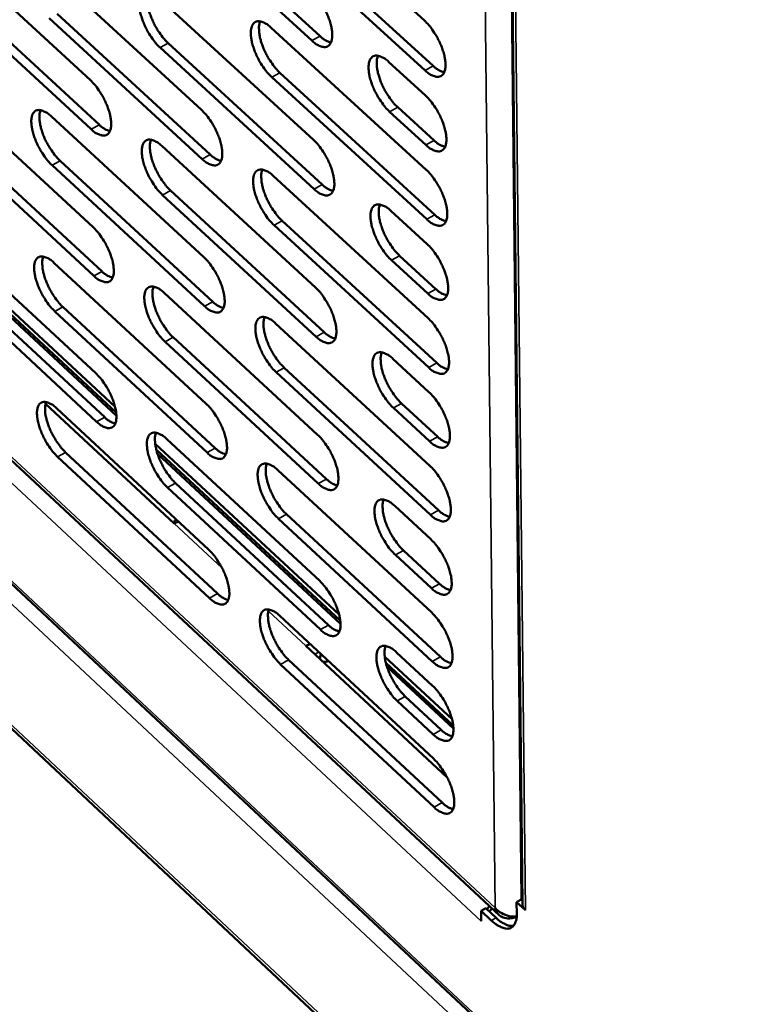
# Model space of a CAD drawing. Units: millimetres. Extents: x 65 to 5848, y 100 to 4100.
# Drawn here: x 5232 to 5274, y 2986 to 3043 of the extents above; entities that cross this region are included whole.
import ezdxf

# ---------------------------------------------------------------- set-up
doc = ezdxf.new("R2010")
doc.units = ezdxf.units.MM
doc.header["$LTSCALE"] = 20
doc.layers.add('Visible (ISO)', color=7, linetype='Continuous', lineweight=50)
doc.layers.add('Visible Narrow (ISO)', color=7, linetype='Continuous', lineweight=35)

msp = doc.modelspace()

# ---------------------------------------------------------------- linework, layer by layer
at = {"layer": 'Visible (ISO)'}
for p, q in [((4960.754, 3263.112), (5396.897, 2855.618)), ((4961.438, 3255.058), (5441.2, 2805.129)), ((5098.312, 3141.308), (5259.925, 2990.793)), ((5260.378, 3074.972), (5261.273, 2991.436)), ((5246.61, 3050.686), (5255.608, 3042.483)), ((5249.106, 3041.322), (5240.176, 3049.488)), ((5240.646, 3049.743), (5249.577, 3041.579)), ((5255.643, 3039.604), (5246.653, 3047.81)), ((5247.124, 3048.067), (5256.115, 3039.863)), ((5227.499, 3047.128), (5236.293, 3039.034)), ((5233.861, 3045.457), (5242.715, 3037.323)), ((5236.345, 3036.2), (5227.558, 3044.297)), ((5228.025, 3044.551), (5236.813, 3036.455)), ((5240.274, 3043.772), (5249.188, 3035.599)), ((5242.761, 3034.48), (5233.915, 3042.616)), ((5234.382, 3042.871), (5243.229, 3034.736)), ((5246.74, 3042.073), (5255.714, 3033.861)), ((5249.229, 3032.745), (5240.323, 3040.921)), ((5240.792, 3041.177), (5249.698, 3033.003)), ((5253.558, 3040.087), (5255.661, 3038.166)), ((5255.749, 3030.997), (5246.783, 3039.213)), ((5247.253, 3039.47), (5256.22, 3031.256)), ((5227.677, 3038.651), (5236.449, 3030.547)), ((5254.067, 3037.474), (5256.168, 3035.554)), ((5234.023, 3036.95), (5242.854, 3028.807)), ((5255.697, 3035.295), (5253.596, 3037.216)), ((5236.501, 3027.728), (5227.736, 3035.836)), ((5228.202, 3036.089), (5236.967, 3027.984)), ((5240.42, 3035.236), (5249.311, 3027.053)), ((5242.9, 3025.979), (5234.077, 3034.125)), ((5234.543, 3034.38), (5243.367, 3026.235)), ((5246.869, 3033.507), (5255.82, 3025.285)), ((5249.351, 3024.215), (5240.468, 3032.4)), ((5240.936, 3032.656), (5249.819, 3024.473)), ((5253.67, 3031.49), (5255.767, 3029.567)), ((5255.855, 3022.436), (5246.912, 3030.662)), ((5247.381, 3030.919), (5256.324, 3022.695)), ((5237.716, 3020.183), (5227.203, 3029.936)), ((5227.855, 3030.219), (5236.604, 3022.106)), ((5237.784, 3019.835), (5227.271, 3029.59)), ((5227.34, 3029.356), (5237.8, 3019.65)), ((5254.177, 3028.893), (5256.272, 3026.97)), ((5234.184, 3028.489), (5242.992, 3020.336)), ((5255.802, 3026.711), (5253.707, 3028.635)), ((5228.377, 3027.672), (5237.12, 3019.557)), ((5236.656, 3019.302), (5227.913, 3027.418)), ((5240.565, 3026.745), (5249.432, 3018.553)), ((5234.703, 3025.934), (5243.504, 3017.78)), ((5243.038, 3017.523), (5234.238, 3025.678)), ((5246.997, 3024.986), (5255.925, 3016.754)), ((5249.473, 3015.729), (5240.613, 3023.924)), ((5241.079, 3024.181), (5249.94, 3015.987)), ((5253.781, 3022.939), (5255.872, 3021.014)), ((5255.96, 3013.921), (5247.04, 3022.156)), ((5247.508, 3022.414), (5256.428, 3014.181)), ((5233.702, 3020.336), (5241.135, 3013.429)), ((5254.286, 3020.358), (5256.376, 3018.432)), ((5234.345, 3020.072), (5243.13, 3011.91)), ((5255.907, 3018.173), (5253.817, 3020.099)), ((5250.674, 3008.162), (5240.04, 3018.027)), ((5240.709, 3018.299), (5249.554, 3010.097)), ((5234.862, 3017.532), (5243.641, 3009.369)), ((5250.742, 3007.813), (5240.108, 3017.68)), ((5240.177, 3017.445), (5250.757, 3007.628)), ((5243.176, 3009.111), (5234.398, 3017.276)), ((5247.125, 3016.511), (5256.029, 3008.27)), ((5241.222, 3015.75), (5250.06, 3007.547)), ((5249.594, 3007.289), (5240.757, 3015.493)), ((5253.891, 3014.434), (5255.977, 3012.506)), ((5241.384, 3013.533), (5241.135, 3013.429)), ((5256.064, 3005.451), (5247.168, 3013.696)), ((5247.634, 3013.954), (5256.531, 3005.711)), ((5254.395, 3011.868), (5256.479, 3009.94)), ((5256.012, 3009.681), (5253.928, 3011.609)), ((5247.252, 3008.081), (5256.133, 2999.83)), ((5248.753, 3006.345), (5248.757, 3006.347)), ((5248.756, 3006.342), (5248.753, 3006.345)), ((5248.76, 3006.345), (5248.756, 3006.342)), ((5249.006, 3006.452), (5248.757, 3006.347)), ((5248.76, 3006.345), (5256.914, 2998.768)), ((5247.759, 3005.538), (5256.633, 2997.287)), ((5249.56, 3005.601), (5249.613, 3005.888)), ((5257.206, 3002.103), (5253.313, 3005.714)), ((5254.001, 3005.974), (5256.081, 3004.044)), ((5256.168, 2997.026), (5247.295, 3005.28)), ((5257.273, 3001.753), (5253.38, 3005.366)), ((5253.449, 3005.13), (5257.288, 3001.568)), ((5254.503, 3003.423), (5256.582, 3001.493)), ((5256.116, 3001.233), (5254.037, 3003.164)), ((5259.38, 2991.301), (5259.209, 2991.141)), ((5260.938, 2991.545), (5261.21, 2991.698)), ((5261.448, 2991.071), (5260.938, 2991.545)), ((5260.938, 2991.545), (5260.946, 2990.849)), ((5261.21, 2991.698), (5261.271, 2991.641)), ((5259.157, 2991.19), (5258.886, 2991.037)), ((5259.477, 2990.486), (5258.886, 2991.037)), ((5258.886, 2991.037), (5258.892, 2990.44)), ((5259.157, 2991.19), (5259.749, 2990.638)), ((5259.533, 2991.158), (5259.351, 2991.009)), ((5260.842, 2990.697), (5260.843, 2990.66)), ((5260.843, 2990.66), (5260.912, 2990.699)), ((5261.445, 2991.077), (5261.448, 2991.075)), ((5261.448, 2991.075), (5261.448, 2991.071)), ((5258.892, 2990.504), (5258.889, 2990.446)), ((5258.89, 2990.443), (5258.889, 2990.446)), ((5258.892, 2990.444), (5258.89, 2990.443)), ((5258.892, 2990.44), (5258.89, 2990.443))]:
    msp.add_line(p, q, dxfattribs=at)
at = {"layer": 'Visible (ISO)', "flags": 128}
for points in [[(5240.323, 3040.921, -0.018067), (5240.076, 3041.175, -0.033154), (5239.956, 3041.327, -0.00492), (5239.693, 3041.717, -0.017347), (5239.623, 3041.832, -0.01639), (5239.482, 3042.101, -0.01593), (5239.356, 3042.387, -0.01937), (5239.264, 3042.641, -0.016968), (5239.181, 3042.938, -0.026813), (5239.14, 3043.158, -0.021818), (5239.115, 3043.431, -0.043453), (5239.123, 3043.618, -0.039527), (5239.166, 3043.819, -0.074607), (5239.231, 3043.958, -0.081467), (5239.327, 3044.062, -0.093922), (5239.445, 3044.122, -0.089187), (5239.583, 3044.137, -0.056949), (5239.684, 3044.119, -0.024325), (5239.909, 3044.038, -0.058863), (5240.086, 3043.938, -0.047401), (5240.274, 3043.772)], [(5249.065, 3044.191, -0.01818), (5249.314, 3043.936, -0.033328), (5249.435, 3043.783, -0.00498), (5249.701, 3043.39, -0.017458), (5249.772, 3043.275, -0.01652), (5249.914, 3043.003, -0.016049), (5250.041, 3042.715, -0.019533), (5250.133, 3042.459, -0.017115), (5250.217, 3042.16, -0.027043), (5250.258, 3041.938, -0.022054), (5250.281, 3041.663, -0.04377), (5250.273, 3041.475, -0.039962), (5250.229, 3041.273, -0.074768), (5250.162, 3041.133, -0.081524), (5250.065, 3041.029, -0.093244), (5249.945, 3040.968, -0.088559), (5249.805, 3040.953, -0.056432), (5249.702, 3040.972, -0.024165), (5249.474, 3041.054, -0.058705), (5249.296, 3041.154, -0.047158), (5249.106, 3041.322)], [(5239.656, 3044.129, 0.02951), (5239.599, 3043.927, 0.054804), (5239.587, 3043.815, 0.012167), (5239.595, 3043.532, 0.027664), (5239.609, 3043.408, 0.01678), (5239.66, 3043.154, 0.019543), (5239.719, 3042.939, 0.014582), (5239.81, 3042.68, 0.015731), (5239.909, 3042.445, 0.014333), (5240.03, 3042.2, 0.014309), (5240.165, 3041.962, 0.015837), (5240.223, 3041.873, 0.004023), (5240.467, 3041.529, 0.030394), (5240.573, 3041.399, 0.016358), (5240.792, 3041.177)], [(5246.783, 3039.213, -0.018112), (5246.534, 3039.468, -0.033213), (5246.414, 3039.62, -0.004942), (5246.149, 3040.012, -0.017391), (5246.079, 3040.127, -0.016459), (5245.938, 3040.397, -0.015988), (5245.811, 3040.685, -0.019464), (5245.719, 3040.94, -0.017049), (5245.635, 3041.238, -0.026952), (5245.594, 3041.459, -0.021954), (5245.57, 3041.733, -0.04365), (5245.579, 3041.921, -0.039784), (5245.622, 3042.122, -0.074716), (5245.688, 3042.262, -0.081484), (5245.785, 3042.366, -0.09352), (5245.904, 3042.426, -0.088783), (5246.043, 3042.441, -0.056642), (5246.145, 3042.422, -0.024221), (5246.372, 3042.34, -0.058772), (5246.55, 3042.241, -0.047258), (5246.74, 3042.073)], [(5246.113, 3042.434, 0.029645), (5246.056, 3042.231, 0.054998), (5246.043, 3042.118, 0.01226), (5246.051, 3041.834, 0.027793), (5246.065, 3041.709, 0.016862), (5246.115, 3041.454, 0.019635), (5246.175, 3041.239, 0.014642), (5246.266, 3040.979, 0.0158), (5246.365, 3040.743, 0.01438), (5246.487, 3040.497, 0.014363), (5246.622, 3040.259, 0.015873), (5246.681, 3040.168, 0.004038), (5246.926, 3039.823, 0.030441), (5247.033, 3039.693, 0.016394), (5247.253, 3039.47)], [(5255.608, 3042.483, -0.018226), (5255.859, 3042.227, -0.033388), (5255.981, 3042.074, -0.005002), (5256.248, 3041.679, -0.017503), (5256.319, 3041.563, -0.016591), (5256.462, 3041.291, -0.016108), (5256.59, 3041.001, -0.019629), (5256.682, 3040.744, -0.017198), (5256.766, 3040.443, -0.027184), (5256.807, 3040.221, -0.022194), (5256.83, 3039.945, -0.043968), (5256.821, 3039.756, -0.040221), (5256.776, 3039.554, -0.074873), (5256.709, 3039.413, -0.081536), (5256.61, 3039.308, -0.092837), (5256.489, 3039.248, -0.088153), (5256.348, 3039.233, -0.056127), (5256.244, 3039.253, -0.02406), (5256.014, 3039.335, -0.058614), (5255.835, 3039.435, -0.047015), (5255.643, 3039.604)], [(5249.577, 3041.579, 0.038699), (5249.732, 3041.444, 0.038699), (5249.906, 3041.334, 0.030413), (5250.053, 3041.267, 0.030413), (5250.208, 3041.218)], [(5253.596, 3037.216, -0.018158), (5253.346, 3037.472, -0.033272), (5253.224, 3037.625, -0.004964), (5252.958, 3038.019, -0.017436), (5252.887, 3038.135, -0.016532), (5252.745, 3038.406, -0.016049), (5252.618, 3038.694, -0.019564), (5252.526, 3038.951, -0.017133), (5252.442, 3039.25, -0.0271), (5252.401, 3039.472, -0.0221), (5252.378, 3039.747, -0.043862), (5252.386, 3039.935, -0.040059), (5252.43, 3040.137, -0.074838), (5252.497, 3040.278, -0.081513), (5252.595, 3040.382, -0.093101), (5252.716, 3040.442, -0.088359), (5252.857, 3040.457, -0.056314), (5252.959, 3040.438, -0.024106), (5253.188, 3040.355, -0.058669), (5253.367, 3040.255, -0.047101), (5253.558, 3040.087)], [(5252.923, 3040.45, 0.029782), (5252.865, 3040.247, 0.055194), (5252.852, 3040.133, 0.012355), (5252.859, 3039.849, 0.027924), (5252.873, 3039.723, 0.016947), (5252.923, 3039.467, 0.01973), (5252.983, 3039.251, 0.014703), (5253.075, 3038.99, 0.01587), (5253.174, 3038.753, 0.014427), (5253.296, 3038.506, 0.014418), (5253.432, 3038.267, 0.015908), (5253.492, 3038.176, 0.004053), (5253.738, 3037.829, 0.030486), (5253.845, 3037.698, 0.016428), (5254.067, 3037.474)], [(5256.115, 3039.863, 0.03901), (5256.272, 3039.726, 0.03901), (5256.449, 3039.614, 0.03064), (5256.598, 3039.547, 0.03064), (5256.755, 3039.499)], [(5236.293, 3039.034, -0.018003), (5236.539, 3038.78, -0.033058), (5236.658, 3038.629, -0.004892), (5236.921, 3038.239, -0.017285), (5236.99, 3038.126, -0.016339), (5237.13, 3037.857, -0.015873), (5237.257, 3037.572, -0.019328), (5237.348, 3037.319, -0.016916), (5237.431, 3037.023, -0.026802), (5237.472, 3036.805, -0.021784), (5237.496, 3036.532, -0.043556), (5237.489, 3036.347, -0.039684), (5237.447, 3036.147, -0.074995), (5237.382, 3036.009, -0.082093), (5237.287, 3035.906, -0.094248), (5237.17, 3035.847, -0.089353), (5237.032, 3035.833, -0.056649), (5236.932, 3035.852, -0.024169), (5236.708, 3035.934, -0.058556), (5236.532, 3036.034, -0.047146), (5236.345, 3036.2)], [(5255.661, 3038.166, -0.018182), (5255.912, 3037.91, -0.033311), (5256.034, 3037.757, -0.00498), (5256.301, 3037.362, -0.017461), (5256.372, 3037.246, -0.01657), (5256.514, 3036.974, -0.016079), (5256.642, 3036.685, -0.019622), (5256.734, 3036.428, -0.017178), (5256.817, 3036.128, -0.027204), (5256.858, 3035.906, -0.022197), (5256.882, 3035.631, -0.044061), (5256.872, 3035.442, -0.040343), (5256.828, 3035.241, -0.075096), (5256.761, 3035.101, -0.081834), (5256.662, 3034.997, -0.092932), (5256.541, 3034.937, -0.088146), (5256.4, 3034.923, -0.055932), (5256.297, 3034.942, -0.023958), (5256.067, 3035.025, -0.058449), (5255.888, 3035.126, -0.046867), (5255.697, 3035.295)], [(5234.077, 3034.125, -0.017936), (5233.832, 3034.378, -0.032945), (5233.713, 3034.528, -0.004855), (5233.452, 3034.917, -0.017219), (5233.383, 3035.03, -0.016279), (5233.243, 3035.298, -0.015814), (5233.118, 3035.582, -0.019261), (5233.027, 3035.834, -0.016851), (5232.944, 3036.129, -0.026713), (5232.902, 3036.347, -0.021686), (5232.878, 3036.618, -0.043437), (5232.885, 3036.803, -0.039506), (5232.927, 3037.002, -0.07494), (5232.991, 3037.14, -0.08205), (5233.085, 3037.242, -0.094523), (5233.202, 3037.302, -0.089577), (5233.339, 3037.316, -0.056859), (5233.438, 3037.297, -0.024224), (5233.662, 3037.215, -0.058622), (5233.837, 3037.116, -0.047245), (5234.023, 3036.95)], [(5233.412, 3037.307, 0.029217), (5233.358, 3037.107, 0.054369), (5233.347, 3036.995, 0.01196), (5233.356, 3036.714, 0.027392), (5233.37, 3036.592, 0.01661), (5233.421, 3036.34, 0.019352), (5233.48, 3036.127, 0.014446), (5233.571, 3035.87, 0.015583), (5233.669, 3035.637, 0.014203), (5233.789, 3035.395, 0.014178), (5233.923, 3035.159, 0.015696), (5233.98, 3035.071, 0.003956), (5234.222, 3034.729, 0.030154), (5234.327, 3034.6, 0.016211), (5234.543, 3034.38)], [(5242.715, 3037.323, -0.018048), (5242.962, 3037.069, -0.033117), (5243.082, 3036.917, -0.004914), (5243.346, 3036.526, -0.017329), (5243.416, 3036.412, -0.016408), (5243.556, 3036.142, -0.015932), (5243.683, 3035.856, -0.019422), (5243.775, 3035.602, -0.016996), (5243.858, 3035.304, -0.026941), (5243.899, 3035.085, -0.021921), (5243.923, 3034.812, -0.043754), (5243.915, 3034.625, -0.039942), (5243.872, 3034.426, -0.075106), (5243.806, 3034.287, -0.082109), (5243.71, 3034.184, -0.093844), (5243.592, 3034.125, -0.088948), (5243.453, 3034.111, -0.056344), (5243.352, 3034.13, -0.024065), (5243.126, 3034.213, -0.058466), (5242.949, 3034.312, -0.047005), (5242.761, 3034.48)], [(5236.813, 3036.455, 0.038046), (5236.964, 3036.322, 0.038046), (5237.133, 3036.213, 0.029901), (5237.277, 3036.146, 0.029901), (5237.428, 3036.097)], [(5240.468, 3032.4, -0.017981), (5240.222, 3032.654, -0.033003), (5240.103, 3032.806, -0.004877), (5239.84, 3033.196, -0.017263), (5239.77, 3033.31, -0.016348), (5239.63, 3033.578, -0.015872), (5239.504, 3033.864, -0.019354), (5239.413, 3034.117, -0.016931), (5239.33, 3034.413, -0.026851), (5239.288, 3034.632, -0.021822), (5239.264, 3034.904, -0.043634), (5239.272, 3035.09, -0.039763), (5239.314, 3035.289, -0.075051), (5239.379, 3035.428, -0.082069), (5239.475, 3035.53, -0.09412), (5239.593, 3035.589, -0.089172), (5239.731, 3035.603, -0.056554), (5239.831, 3035.584, -0.02412), (5240.056, 3035.502, -0.058532), (5240.232, 3035.402, -0.047104), (5240.42, 3035.236)], [(5249.188, 3035.599, -0.018093), (5249.437, 3035.344, -0.033176), (5249.558, 3035.191, -0.004935), (5249.823, 3034.798, -0.017373), (5249.893, 3034.683, -0.016478), (5250.034, 3034.413, -0.01599), (5250.162, 3034.125, -0.019518), (5250.254, 3033.87, -0.017077), (5250.337, 3033.572, -0.027082), (5250.378, 3033.351, -0.022059), (5250.401, 3033.077, -0.043953), (5250.393, 3032.89, -0.040203), (5250.349, 3032.69, -0.075214), (5250.283, 3032.55, -0.082122), (5250.185, 3032.448, -0.093436), (5250.066, 3032.388, -0.088543), (5249.926, 3032.374, -0.05604), (5249.824, 3032.394, -0.023961), (5249.596, 3032.477, -0.058376), (5249.419, 3032.577, -0.046863), (5249.229, 3032.745)], [(5239.801, 3035.595, 0.029352), (5239.746, 3035.394, 0.054563), (5239.734, 3035.282, 0.012052), (5239.743, 3035, 0.027519), (5239.757, 3034.877, 0.016691), (5239.808, 3034.624, 0.019443), (5239.867, 3034.411, 0.014505), (5239.959, 3034.153, 0.01565), (5240.057, 3033.919, 0.01425), (5240.178, 3033.676, 0.014231), (5240.312, 3033.439, 0.015731), (5240.37, 3033.35, 0.003971), (5240.613, 3033.007, 0.0302), (5240.718, 3032.878, 0.016247), (5240.936, 3032.656)], [(5256.168, 3035.554, 0.038995), (5256.325, 3035.416, 0.038995), (5256.501, 3035.305, 0.030609), (5256.651, 3035.237, 0.030609), (5256.807, 3035.188)], [(5243.229, 3034.736, 0.038356), (5243.382, 3034.601, 0.038356), (5243.554, 3034.491, 0.030125), (5243.7, 3034.424, 0.030125), (5243.852, 3034.375)], [(5246.912, 3030.662, -0.018026), (5246.664, 3030.917, -0.033062), (5246.544, 3031.069, -0.004898), (5246.279, 3031.461, -0.017307), (5246.21, 3031.575, -0.016418), (5246.069, 3031.845, -0.015931), (5245.942, 3032.131, -0.019449), (5245.851, 3032.386, -0.017011), (5245.767, 3032.683, -0.026991), (5245.726, 3032.902, -0.021959), (5245.702, 3033.176, -0.043833), (5245.711, 3033.362, -0.040023), (5245.754, 3033.562, -0.075161), (5245.82, 3033.701, -0.082084), (5245.916, 3033.804, -0.093715), (5246.035, 3033.863, -0.088767), (5246.174, 3033.877, -0.056249), (5246.276, 3033.858, -0.024016), (5246.503, 3033.775, -0.058442), (5246.68, 3033.675, -0.046962), (5246.869, 3033.507)], [(5246.242, 3033.869, 0.029486), (5246.186, 3033.668, 0.054756), (5246.174, 3033.555, 0.012145), (5246.183, 3033.272, 0.027647), (5246.196, 3033.149, 0.016773), (5246.247, 3032.895, 0.019535), (5246.307, 3032.681, 0.014564), (5246.398, 3032.422, 0.015718), (5246.497, 3032.187, 0.014296), (5246.618, 3031.943, 0.014285), (5246.753, 3031.705, 0.015766), (5246.811, 3031.616, 0.003986), (5247.055, 3031.272, 0.030247), (5247.162, 3031.141, 0.016282), (5247.381, 3030.919)], [(5255.714, 3033.861, -0.018139), (5255.965, 3033.605, -0.033235), (5256.086, 3033.451, -0.004957), (5256.353, 3033.057, -0.017418), (5256.424, 3032.941, -0.016549), (5256.566, 3032.67, -0.01605), (5256.693, 3032.381, -0.019614), (5256.785, 3032.125, -0.017159), (5256.869, 3031.825, -0.027224), (5256.91, 3031.604, -0.022199), (5256.933, 3031.329, -0.044153), (5256.924, 3031.141, -0.040464), (5256.879, 3030.94, -0.07532), (5256.812, 3030.8, -0.082132), (5256.714, 3030.697, -0.093026), (5256.593, 3030.638, -0.088137), (5256.452, 3030.624, -0.055737), (5256.349, 3030.644, -0.023857), (5256.119, 3030.727, -0.058285), (5255.941, 3030.828, -0.046721), (5255.749, 3030.997)], [(5249.698, 3033.003, 0.038667), (5249.853, 3032.867, 0.038667), (5250.028, 3032.756, 0.030351), (5250.175, 3032.689, 0.030351), (5250.33, 3032.639)], [(5253.707, 3028.635, -0.018071), (5253.457, 3028.891, -0.033119), (5253.336, 3029.044, -0.00492), (5253.071, 3029.437, -0.017352), (5253, 3029.552, -0.01649), (5252.859, 3029.823, -0.015991), (5252.732, 3030.111, -0.019548), (5252.64, 3030.366, -0.017095), (5252.556, 3030.664, -0.027139), (5252.515, 3030.885, -0.022104), (5252.492, 3031.159, -0.044045), (5252.501, 3031.347, -0.040301), (5252.545, 3031.547, -0.075284), (5252.611, 3031.686, -0.08211), (5252.709, 3031.789, -0.093292), (5252.829, 3031.848, -0.088343), (5252.97, 3031.862, -0.055922), (5253.072, 3031.843, -0.023903), (5253.301, 3031.759, -0.05834), (5253.479, 3031.659, -0.046807), (5253.67, 3031.49)], [(5253.034, 3031.855, 0.029623), (5252.977, 3031.653, 0.054951), (5252.965, 3031.54, 0.012238), (5252.973, 3031.256, 0.027777), (5252.987, 3031.132, 0.016857), (5253.037, 3030.877, 0.019629), (5253.097, 3030.662, 0.014624), (5253.189, 3030.402, 0.015788), (5253.288, 3030.167, 0.014343), (5253.41, 3029.921, 0.014339), (5253.545, 3029.683, 0.015801), (5253.604, 3029.593, 0.004001), (5253.849, 3029.247, 0.030291), (5253.956, 3029.116, 0.016316), (5254.177, 3028.893)], [(5256.22, 3031.256, 0.038979), (5256.377, 3031.118, 0.038979), (5256.554, 3031.006, 0.030577), (5256.703, 3030.939, 0.030577), (5256.86, 3030.89)], [(5236.449, 3030.547, -0.017918), (5236.694, 3030.294, -0.032908), (5236.813, 3030.143, -0.004849), (5237.075, 3029.753, -0.017202), (5237.144, 3029.64, -0.016298), (5237.284, 3029.372, -0.015816), (5237.41, 3029.088, -0.019313), (5237.501, 3028.836, -0.016879), (5237.584, 3028.541, -0.02684), (5237.625, 3028.323, -0.021788), (5237.649, 3028.052, -0.043736), (5237.641, 3027.867, -0.039922), (5237.599, 3027.669, -0.07544), (5237.535, 3027.532, -0.082694), (5237.44, 3027.431, -0.094442), (5237.323, 3027.373, -0.089331), (5237.186, 3027.359, -0.056253), (5237.086, 3027.379, -0.023964), (5236.862, 3027.462, -0.058227), (5236.687, 3027.562, -0.04685), (5236.501, 3027.728)], [(5255.767, 3029.567, -0.018095), (5256.017, 3029.311, -0.033158), (5256.139, 3029.157, -0.004935), (5256.405, 3028.763, -0.017376), (5256.476, 3028.648, -0.016527), (5256.617, 3028.376, -0.016021), (5256.745, 3028.088, -0.019606), (5256.837, 3027.832, -0.01714), (5256.92, 3027.533, -0.027243), (5256.961, 3027.312, -0.022201), (5256.984, 3027.038, -0.044245), (5256.975, 3026.85, -0.040587), (5256.931, 3026.65, -0.075543), (5256.863, 3026.511, -0.08243), (5256.765, 3026.409, -0.093118), (5256.645, 3026.35, -0.088126), (5256.504, 3026.337, -0.055542), (5256.401, 3026.357, -0.023756), (5256.172, 3026.441, -0.058122), (5255.993, 3026.542, -0.046575), (5255.802, 3026.711)], [(5234.238, 3025.678, -0.017851), (5233.994, 3025.931, -0.032795), (5233.875, 3026.082, -0.004813), (5233.614, 3026.471, -0.017137), (5233.546, 3026.583, -0.016239), (5233.407, 3026.85, -0.015758), (5233.281, 3027.133, -0.019246), (5233.19, 3027.385, -0.016814), (5233.108, 3027.679, -0.026751), (5233.067, 3027.895, -0.02169), (5233.042, 3028.166, -0.043617), (5233.049, 3028.35, -0.039743), (5233.091, 3028.547, -0.075384), (5233.155, 3028.684, -0.082653), (5233.249, 3028.785, -0.094719), (5233.365, 3028.843, -0.089555), (5233.502, 3028.857, -0.056462), (5233.601, 3028.837, -0.024019), (5233.824, 3028.755, -0.058292), (5233.998, 3028.655, -0.046948), (5234.184, 3028.489)], [(5233.573, 3028.848, 0.02906), (5233.52, 3028.648, 0.054127), (5233.509, 3028.537, 0.011847), (5233.52, 3028.257, 0.027248), (5233.533, 3028.135, 0.016523), (5233.585, 3027.885, 0.019253), (5233.644, 3027.674, 0.014369), (5233.735, 3027.418, 0.015503), (5233.833, 3027.186, 0.014121), (5233.953, 3026.945, 0.014101), (5234.086, 3026.71, 0.015591), (5234.143, 3026.623, 0.003904), (5234.383, 3026.282, 0.029962), (5234.488, 3026.154, 0.016102), (5234.703, 3025.934)], [(5242.854, 3028.807, -0.017962), (5243.101, 3028.553, -0.032966), (5243.22, 3028.401, -0.00487), (5243.484, 3028.01, -0.017245), (5243.553, 3027.896, -0.016367), (5243.693, 3027.627, -0.015874), (5243.82, 3027.342, -0.019407), (5243.911, 3027.089, -0.016959), (5243.994, 3026.792, -0.02698), (5244.035, 3026.574, -0.021925), (5244.059, 3026.302, -0.043936), (5244.051, 3026.116, -0.040183), (5244.008, 3025.918, -0.075551), (5243.943, 3025.78, -0.082709), (5243.846, 3025.679, -0.094034), (5243.728, 3025.621, -0.088925), (5243.59, 3025.607, -0.05595), (5243.489, 3025.627, -0.023862), (5243.264, 3025.711, -0.058138), (5243.088, 3025.811, -0.04671), (5242.9, 3025.979)], [(5236.967, 3027.984, 0.038011), (5237.118, 3027.85, 0.038011), (5237.288, 3027.74, 0.029838), (5237.431, 3027.673, 0.029838), (5237.582, 3027.623)], [(5240.613, 3023.924, -0.017895), (5240.368, 3024.178, -0.032853), (5240.248, 3024.33, -0.004834), (5239.986, 3024.72, -0.01718), (5239.917, 3024.833, -0.016307), (5239.777, 3025.101, -0.015815), (5239.651, 3025.386, -0.019339), (5239.56, 3025.638, -0.016893), (5239.477, 3025.933, -0.026889), (5239.436, 3026.15, -0.021826), (5239.412, 3026.422, -0.043815), (5239.42, 3026.607, -0.040002), (5239.462, 3026.804, -0.075497), (5239.527, 3026.942, -0.08267), (5239.622, 3027.043, -0.094313), (5239.74, 3027.102, -0.08915), (5239.877, 3027.115, -0.056158), (5239.978, 3027.095, -0.023917), (5240.202, 3027.012, -0.058204), (5240.378, 3026.912, -0.046808), (5240.565, 3026.745)], [(5239.946, 3027.107, 0.029194), (5239.892, 3026.906, 0.05432), (5239.881, 3026.795, 0.011938), (5239.891, 3026.513, 0.027375), (5239.905, 3026.391, 0.016603), (5239.956, 3026.14, 0.019343), (5240.015, 3025.928, 0.014428), (5240.106, 3025.671, 0.01557), (5240.205, 3025.439, 0.014167), (5240.325, 3025.196, 0.014154), (5240.459, 3024.961, 0.015626), (5240.516, 3024.873, 0.003919), (5240.758, 3024.531, 0.030008), (5240.863, 3024.402, 0.016136), (5241.079, 3024.181)], [(5249.311, 3027.053, -0.018007), (5249.559, 3026.798, -0.033024), (5249.679, 3026.645, -0.004892), (5249.944, 3026.252, -0.01729), (5250.014, 3026.138, -0.016436), (5250.155, 3025.868, -0.015933), (5250.282, 3025.581, -0.019502), (5250.373, 3025.327, -0.017039), (5250.456, 3025.03, -0.027121), (5250.497, 3024.811, -0.022063), (5250.521, 3024.537, -0.044136), (5250.512, 3024.351, -0.040445), (5250.469, 3024.152, -0.07566), (5250.402, 3024.014, -0.08272), (5250.305, 3023.913, -0.093623), (5250.186, 3023.854, -0.08852), (5250.046, 3023.841, -0.055648), (5249.945, 3023.861, -0.023758), (5249.718, 3023.945, -0.058049), (5249.541, 3024.046, -0.046569), (5249.351, 3024.215)], [(5256.272, 3026.97, 0.038962), (5256.429, 3026.832, 0.038962), (5256.606, 3026.72, 0.030545), (5256.755, 3026.652, 0.030545), (5256.912, 3026.603)], [(5243.367, 3026.235, 0.038321), (5243.52, 3026.1, 0.038321), (5243.692, 3025.989, 0.030062), (5243.838, 3025.922, 0.030062), (5243.991, 3025.872)], [(5247.04, 3022.156, -0.01794), (5246.793, 3022.411, -0.032911), (5246.673, 3022.563, -0.004855), (5246.409, 3022.955, -0.017224), (5246.34, 3023.069, -0.016376), (5246.199, 3023.338, -0.015873), (5246.073, 3023.624, -0.019434), (5245.982, 3023.877, -0.016973), (5245.899, 3024.173, -0.027029), (5245.858, 3024.392, -0.021963), (5245.834, 3024.664, -0.044015), (5245.842, 3024.849, -0.040264), (5245.885, 3025.048, -0.075607), (5245.951, 3025.186, -0.082683), (5246.047, 3025.287, -0.093904), (5246.166, 3025.345, -0.088745), (5246.305, 3025.359, -0.055855), (5246.406, 3025.339, -0.023813), (5246.632, 3025.255, -0.058115), (5246.809, 3025.154, -0.046668), (5246.997, 3024.986)], [(5246.37, 3025.351, 0.029327), (5246.315, 3025.15, 0.054513), (5246.304, 3025.038, 0.012029), (5246.313, 3024.756, 0.027501), (5246.327, 3024.633, 0.016684), (5246.378, 3024.381, 0.019434), (5246.438, 3024.168, 0.014486), (5246.529, 3023.91, 0.015637), (5246.628, 3023.677, 0.014213), (5246.749, 3023.434, 0.014207), (5246.883, 3023.197, 0.015661), (5246.941, 3023.109, 0.003934), (5247.184, 3022.765, 0.030054), (5247.29, 3022.636, 0.016171), (5247.508, 3022.414)], [(5255.82, 3025.285, -0.018052), (5256.07, 3025.028, -0.033083), (5256.191, 3024.875, -0.004913), (5256.457, 3024.481, -0.017334), (5256.527, 3024.366, -0.016506), (5256.669, 3024.095, -0.015991), (5256.796, 3023.807, -0.019598), (5256.888, 3023.552, -0.017121), (5256.971, 3023.253, -0.027263), (5257.012, 3023.033, -0.022204), (5257.035, 3022.759, -0.044338), (5257.026, 3022.572, -0.040709), (5256.982, 3022.373, -0.075767), (5256.915, 3022.234, -0.082728), (5256.816, 3022.132, -0.093209), (5256.696, 3022.074, -0.088114), (5256.555, 3022.061, -0.055347), (5256.453, 3022.081, -0.023655), (5256.224, 3022.166, -0.05796), (5256.046, 3022.267, -0.046429), (5255.855, 3022.436)], [(5249.819, 3024.473, 0.038632), (5249.975, 3024.336, 0.038632), (5250.149, 3024.224, 0.030287), (5250.296, 3024.156, 0.030287), (5250.451, 3024.107)], [(5253.817, 3020.099, -0.017984), (5253.569, 3020.355, -0.032968), (5253.448, 3020.508, -0.004876), (5253.183, 3020.902, -0.017268), (5253.113, 3021.016, -0.016448), (5252.972, 3021.286, -0.015933), (5252.845, 3021.573, -0.019533), (5252.753, 3021.827, -0.017057), (5252.67, 3022.125, -0.027178), (5252.629, 3022.344, -0.022109), (5252.606, 3022.617, -0.044229), (5252.615, 3022.803, -0.040544), (5252.658, 3023.002, -0.075731), (5252.725, 3023.141, -0.082707), (5252.823, 3023.242, -0.093477), (5252.942, 3023.301, -0.08832), (5253.082, 3023.313, -0.055531), (5253.185, 3023.293, -0.023701), (5253.413, 3023.209, -0.058014), (5253.59, 3023.108, -0.046514), (5253.781, 3022.939)], [(5253.145, 3023.306, 0.029463), (5253.089, 3023.105, 0.054708), (5253.077, 3022.992, 0.012122), (5253.086, 3022.71, 0.027631), (5253.1, 3022.586, 0.016767), (5253.151, 3022.333, 0.019527), (5253.211, 3022.119, 0.014546), (5253.302, 3021.86, 0.015706), (5253.402, 3021.626, 0.014259), (5253.523, 3021.382, 0.014261), (5253.658, 3021.145, 0.015695), (5253.716, 3021.056, 0.003948), (5253.96, 3020.711, 0.030097), (5254.067, 3020.581, 0.016204), (5254.286, 3020.358)], [(5256.324, 3022.695, 0.038944), (5256.481, 3022.557, 0.038944), (5256.658, 3022.445, 0.030512), (5256.808, 3022.376, 0.030512), (5256.964, 3022.327)], [(5236.604, 3022.106, -0.017833), (5236.849, 3021.852, -0.032759), (5236.967, 3021.701, -0.004807), (5237.229, 3021.312, -0.017119), (5237.297, 3021.199, -0.016257), (5237.437, 3020.932, -0.01576), (5237.562, 3020.648, -0.019298), (5237.653, 3020.397, -0.016842), (5237.736, 3020.103, -0.026878), (5237.777, 3019.887, -0.021791), (5237.801, 3019.616, -0.043917), (5237.793, 3019.433, -0.040162), (5237.751, 3019.236, -0.075886), (5237.687, 3019.1, -0.083296), (5237.592, 3019, -0.09463), (5237.475, 3018.943, -0.089302), (5237.339, 3018.931, -0.055856), (5237.239, 3018.951, -0.023762), (5237.016, 3019.034, -0.057901), (5236.842, 3019.135, -0.046556), (5236.656, 3019.302)], [(5255.872, 3021.014, -0.018008), (5256.122, 3020.757, -0.033007), (5256.243, 3020.604, -0.004892), (5256.509, 3020.21, -0.017292), (5256.579, 3020.095, -0.016485), (5256.72, 3019.825, -0.015962), (5256.848, 3019.537, -0.01959), (5256.939, 3019.282, -0.017102), (5257.022, 3018.984, -0.027282), (5257.063, 3018.764, -0.022206), (5257.086, 3018.491, -0.04443), (5257.077, 3018.304, -0.040833), (5257.033, 3018.106, -0.075991), (5256.966, 3017.968, -0.083025), (5256.868, 3017.867, -0.093298), (5256.748, 3017.809, -0.088099), (5256.607, 3017.796, -0.055152), (5256.505, 3017.817, -0.023554), (5256.276, 3017.902, -0.057798), (5256.098, 3018.003, -0.046283), (5255.907, 3018.173)], [(5234.398, 3017.276, -0.017767), (5234.155, 3017.53, -0.032647), (5234.037, 3017.68, -0.004771), (5233.776, 3018.069, -0.017055), (5233.708, 3018.181, -0.016198), (5233.569, 3018.447, -0.015702), (5233.444, 3018.729, -0.019231), (5233.354, 3018.98, -0.016777), (5233.271, 3019.273, -0.026788), (5233.23, 3019.488, -0.021693), (5233.205, 3019.758, -0.043796), (5233.213, 3019.941, -0.039982), (5233.254, 3020.137, -0.075829), (5233.318, 3020.273, -0.083256), (5233.412, 3020.373, -0.09491), (5233.528, 3020.43, -0.089527), (5233.664, 3020.442, -0.056064), (5233.763, 3020.422, -0.023816), (5233.985, 3020.339, -0.057966), (5234.159, 3020.239, -0.046653), (5234.345, 3020.072)], [(5233.734, 3020.434, 0.028903), (5233.681, 3020.234, 0.053885), (5233.671, 3020.124, 0.011734), (5233.682, 3019.844, 0.027104), (5233.696, 3019.724, 0.016436), (5233.748, 3019.475, 0.019154), (5233.807, 3019.264, 0.014294), (5233.898, 3019.01, 0.015423), (5233.996, 3018.78, 0.01404), (5234.115, 3018.539, 0.014025), (5234.248, 3018.306, 0.015488), (5234.304, 3018.219, 0.003854), (5234.544, 3017.88, 0.029772), (5234.648, 3017.751, 0.015993), (5234.862, 3017.532)], [(5242.992, 3020.336, -0.017877), (5243.238, 3020.082, -0.032816), (5243.358, 3019.93, -0.004828), (5243.621, 3019.539, -0.017163), (5243.69, 3019.426, -0.016325), (5243.83, 3019.158, -0.015817), (5243.956, 3018.873, -0.019392), (5244.047, 3018.621, -0.016921), (5244.13, 3018.325, -0.027018), (5244.17, 3018.108, -0.021929), (5244.194, 3017.837, -0.044118), (5244.186, 3017.653, -0.040426), (5244.144, 3017.456, -0.075998), (5244.078, 3017.319, -0.083308), (5243.982, 3017.219, -0.094218), (5243.865, 3017.161, -0.088896), (5243.727, 3017.149, -0.055555), (5243.626, 3017.17, -0.023659), (5243.401, 3017.254, -0.057813), (5243.226, 3017.355, -0.046417), (5243.038, 3017.523)], [(5237.12, 3019.557, 0.037973), (5237.271, 3019.423, 0.037973), (5237.441, 3019.313, 0.029773), (5237.585, 3019.245, 0.029773), (5237.736, 3019.195)], [(5240.757, 3015.493, -0.017811), (5240.512, 3015.747, -0.032704), (5240.393, 3015.899, -0.004791), (5240.131, 3016.289, -0.017098), (5240.063, 3016.401, -0.016266), (5239.924, 3016.668, -0.015759), (5239.798, 3016.953, -0.019324), (5239.707, 3017.204, -0.016856), (5239.624, 3017.498, -0.026927), (5239.584, 3017.714, -0.021829), (5239.559, 3017.985, -0.043996), (5239.567, 3018.168, -0.040244), (5239.609, 3018.365, -0.075942), (5239.674, 3018.501, -0.08327), (5239.769, 3018.601, -0.0945), (5239.886, 3018.659, -0.089122), (5240.024, 3018.671, -0.055762), (5240.123, 3018.651, -0.023714), (5240.347, 3018.567, -0.057878), (5240.522, 3018.466, -0.046514), (5240.709, 3018.299)], [(5240.09, 3018.663, 0.029036), (5240.037, 3018.463, 0.054078), (5240.027, 3018.352, 0.011824), (5240.037, 3018.072, 0.02723), (5240.051, 3017.951, 0.016516), (5240.103, 3017.701, 0.019244), (5240.162, 3017.49, 0.014351), (5240.253, 3017.234, 0.01549), (5240.351, 3017.003, 0.014085), (5240.471, 3016.762, 0.014077), (5240.604, 3016.528, 0.015522), (5240.661, 3016.44, 0.003869), (5240.902, 3016.099, 0.029818), (5241.007, 3015.97, 0.016027), (5241.222, 3015.75)], [(5249.432, 3018.553, -0.017921), (5249.68, 3018.297, -0.032874), (5249.8, 3018.145, -0.004849), (5250.064, 3017.752, -0.017206), (5250.134, 3017.638, -0.016395), (5250.274, 3017.369, -0.015875), (5250.401, 3017.083, -0.019486), (5250.492, 3016.83, -0.017002), (5250.575, 3016.533, -0.027159), (5250.616, 3016.315, -0.022068), (5250.64, 3016.043, -0.04432), (5250.631, 3015.858, -0.04069), (5250.588, 3015.661, -0.076107), (5250.521, 3015.523, -0.083317), (5250.424, 3015.423, -0.093803), (5250.306, 3015.366, -0.08849), (5250.166, 3015.354, -0.055256), (5250.065, 3015.374, -0.023557), (5249.838, 3015.459, -0.057725), (5249.662, 3015.56, -0.046278), (5249.473, 3015.729)], [(5256.376, 3018.432, 0.038925), (5256.533, 3018.294, 0.038925), (5256.71, 3018.181, 0.030479), (5256.86, 3018.112, 0.030479), (5257.016, 3018.063)], [(5243.504, 3017.78, 0.038283), (5243.657, 3017.643, 0.038283), (5243.83, 3017.532, 0.029997), (5243.975, 3017.464, 0.029997), (5244.128, 3017.414)], [(5247.168, 3013.696, -0.017855), (5246.921, 3013.951, -0.032762), (5246.801, 3014.103, -0.004812), (5246.538, 3014.495, -0.017141), (5246.469, 3014.608, -0.016335), (5246.329, 3014.876, -0.015816), (5246.203, 3015.161, -0.019418), (5246.112, 3015.413, -0.016936), (5246.029, 3015.709, -0.027068), (5245.988, 3015.926, -0.021967), (5245.965, 3016.197, -0.044197), (5245.973, 3016.382, -0.040507), (5246.016, 3016.579, -0.076054), (5246.081, 3016.716, -0.083282), (5246.178, 3016.816, -0.094087), (5246.296, 3016.873, -0.088716), (5246.434, 3016.885, -0.055462), (5246.535, 3016.865, -0.023612), (5246.761, 3016.78, -0.05779), (5246.937, 3016.679, -0.046375), (5247.125, 3016.511)], [(5246.498, 3016.878, 0.029169), (5246.444, 3016.677, 0.05427), (5246.433, 3016.566, 0.011915), (5246.443, 3016.285, 0.027356), (5246.457, 3016.163, 0.016596), (5246.509, 3015.912, 0.019334), (5246.568, 3015.7, 0.014409), (5246.66, 3015.444, 0.015557), (5246.758, 3015.212, 0.01413), (5246.879, 3014.97, 0.01413), (5247.012, 3014.735, 0.015556), (5247.069, 3014.647, 0.003883), (5247.312, 3014.304, 0.029863), (5247.417, 3014.175, 0.016061), (5247.634, 3013.954)], [(5255.925, 3016.754, -0.017965), (5256.174, 3016.498, -0.032932), (5256.295, 3016.345, -0.00487), (5256.561, 3015.95, -0.01725), (5256.631, 3015.836, -0.016464), (5256.772, 3015.566, -0.015934), (5256.899, 3015.278, -0.019582), (5256.99, 3015.024, -0.017083), (5257.073, 3014.727, -0.027302), (5257.114, 3014.507, -0.022208), (5257.137, 3014.235, -0.044522), (5257.128, 3014.049, -0.040957), (5257.084, 3013.851, -0.076215), (5257.017, 3013.713, -0.083323), (5256.919, 3013.613, -0.093386), (5256.799, 3013.555, -0.088083), (5256.658, 3013.543, -0.054957), (5256.556, 3013.564, -0.023454), (5256.328, 3013.65, -0.057637), (5256.15, 3013.751, -0.046138), (5255.96, 3013.921)], [(5249.94, 3015.987, 0.038594), (5250.095, 3015.85, 0.038594), (5250.27, 3015.738, 0.030221), (5250.417, 3015.669, 0.030221), (5250.572, 3015.619)], [(5253.928, 3011.609, -0.017899), (5253.679, 3011.865, -0.032819), (5253.559, 3012.018, -0.004833), (5253.294, 3012.411, -0.017185), (5253.225, 3012.525, -0.016406), (5253.084, 3012.794, -0.015876), (5252.957, 3013.081, -0.019517), (5252.866, 3013.334, -0.017019), (5252.783, 3013.63, -0.027217), (5252.743, 3013.849, -0.022113), (5252.719, 3014.121, -0.044413), (5252.728, 3014.306, -0.04079), (5252.772, 3014.503, -0.076178), (5252.838, 3014.641, -0.083303), (5252.935, 3014.741, -0.093656), (5253.055, 3014.798, -0.088291), (5253.195, 3014.81, -0.05514), (5253.296, 3014.79, -0.0235), (5253.524, 3014.704, -0.05769), (5253.701, 3014.603, -0.046223), (5253.891, 3014.434)], [(5253.255, 3014.803, 0.029304), (5253.2, 3014.602, 0.054465), (5253.189, 3014.49, 0.012007), (5253.199, 3014.209, 0.027485), (5253.213, 3014.086, 0.016678), (5253.264, 3013.834, 0.019426), (5253.324, 3013.622, 0.014468), (5253.415, 3013.364, 0.015625), (5253.514, 3013.131, 0.014175), (5253.635, 3012.888, 0.014183), (5253.77, 3012.652, 0.01559), (5253.827, 3012.564, 0.003897), (5254.071, 3012.22, 0.029905), (5254.177, 3012.09, 0.016093), (5254.395, 3011.868)], [(5256.428, 3014.181, 0.038906), (5256.585, 3014.041, 0.038906), (5256.762, 3013.928, 0.030445), (5256.911, 3013.86, 0.030445), (5257.068, 3013.81)], [(5241.111, 3013.451, -0.043775), (5241.133, 3013.507, -0.043775), (5241.164, 3013.558, -0.048799), (5241.208, 3013.607, -0.048799), (5241.261, 3013.647)], [(5255.977, 3012.506, -0.017923), (5256.226, 3012.25, -0.032857), (5256.347, 3012.096, -0.004848), (5256.612, 3011.702, -0.017209), (5256.682, 3011.588, -0.016443), (5256.823, 3011.319, -0.015905), (5256.95, 3011.031, -0.019574), (5257.041, 3010.778, -0.017064), (5257.124, 3010.48, -0.027321), (5257.165, 3010.262, -0.022211), (5257.188, 3009.99, -0.044615), (5257.179, 3009.804, -0.041081), (5257.135, 3009.607, -0.076439), (5257.067, 3009.47, -0.08362), (5256.97, 3009.37, -0.093472), (5256.85, 3009.313, -0.088066), (5256.71, 3009.302, -0.054762), (5256.608, 3009.323, -0.023355), (5256.38, 3009.409, -0.057476), (5256.202, 3009.511, -0.045994), (5256.012, 3009.681)], [(5243.13, 3011.91, -0.017792), (5243.376, 3011.655, -0.032668), (5243.495, 3011.504, -0.004785), (5243.757, 3011.113, -0.017081), (5243.826, 3011, -0.016284), (5243.965, 3010.733, -0.015761), (5244.091, 3010.449, -0.019376), (5244.182, 3010.198, -0.016884), (5244.264, 3009.903, -0.027056), (5244.305, 3009.687, -0.021933), (5244.329, 3009.417, -0.0443), (5244.321, 3009.234, -0.04067), (5244.278, 3009.038, -0.076445), (5244.213, 3008.902, -0.083907), (5244.118, 3008.803, -0.094396), (5244, 3008.747, -0.08886), (5243.862, 3008.736, -0.055161), (5243.762, 3008.757, -0.023459), (5243.538, 3008.842, -0.057491), (5243.363, 3008.943, -0.046126), (5243.176, 3009.111)], [(5249.554, 3010.097, -0.017836), (5249.801, 3009.841, -0.032725), (5249.921, 3009.689, -0.004806), (5250.184, 3009.297, -0.017124), (5250.253, 3009.183, -0.016353), (5250.393, 3008.915, -0.015818), (5250.52, 3008.629, -0.019471), (5250.611, 3008.378, -0.016964), (5250.694, 3008.082, -0.027198), (5250.734, 3007.865, -0.022072), (5250.758, 3007.594, -0.044503), (5250.749, 3007.41, -0.040938), (5250.706, 3007.214, -0.076556), (5250.64, 3007.078, -0.083914), (5250.543, 3006.979, -0.093978), (5250.424, 3006.922, -0.088454), (5250.286, 3006.911, -0.054863), (5250.185, 3006.932, -0.023357), (5249.959, 3007.018, -0.057404), (5249.783, 3007.12, -0.045988), (5249.594, 3007.289)], [(5256.479, 3009.94, 0.038886), (5256.637, 3009.801, 0.038886), (5256.814, 3009.687, 0.030411), (5256.963, 3009.619, 0.030411), (5257.12, 3009.568)], [(5243.641, 3009.369, 0.038243), (5243.794, 3009.232, 0.038243), (5243.966, 3009.12, 0.02993), (5244.112, 3009.052, 0.02993), (5244.264, 3009.001)], [(5247.295, 3005.28, -0.01777), (5247.049, 3005.536, -0.032614), (5246.929, 3005.687, -0.00477), (5246.667, 3006.079, -0.01706), (5246.598, 3006.192, -0.016293), (5246.459, 3006.459, -0.01576), (5246.332, 3006.744, -0.019403), (5246.242, 3006.995, -0.016898), (5246.159, 3007.289, -0.027106), (5246.119, 3007.505, -0.021971), (5246.095, 3007.775, -0.04438), (5246.103, 3007.959, -0.040753), (5246.146, 3008.155, -0.076502), (5246.211, 3008.29, -0.08388), (5246.307, 3008.389, -0.094264), (5246.425, 3008.446, -0.08868), (5246.563, 3008.457, -0.055068), (5246.664, 3008.436, -0.023411), (5246.889, 3008.351, -0.057468), (5247.064, 3008.249, -0.046084), (5247.252, 3008.081)], [(5246.625, 3008.449, 0.029011), (5246.572, 3008.249, 0.054027), (5246.562, 3008.139, 0.011801), (5246.573, 3007.859, 0.027211), (5246.587, 3007.738, 0.016508), (5246.639, 3007.488, 0.019234), (5246.698, 3007.278, 0.014332), (5246.789, 3007.022, 0.015476), (5246.888, 3006.792, 0.014048), (5247.008, 3006.551, 0.014053), (5247.141, 3006.317, 0.015453), (5247.197, 3006.23, 0.003833), (5247.439, 3005.888, 0.029673), (5247.544, 3005.759, 0.015952), (5247.759, 3005.538)], [(5256.029, 3008.27, -0.01788), (5256.278, 3008.013, -0.032782), (5256.398, 3007.86, -0.004827), (5256.664, 3007.466, -0.017167), (5256.733, 3007.352, -0.016422), (5256.874, 3007.083, -0.015876), (5257.001, 3006.796, -0.019566), (5257.092, 3006.543, -0.017044), (5257.175, 3006.246, -0.027341), (5257.215, 3006.028, -0.022213), (5257.238, 3005.756, -0.044708), (5257.229, 3005.571, -0.041206), (5257.185, 3005.375, -0.076664), (5257.118, 3005.238, -0.083917), (5257.021, 3005.139, -0.093557), (5256.901, 3005.082, -0.088047), (5256.761, 3005.071, -0.054567), (5256.659, 3005.093, -0.023255), (5256.431, 3005.179, -0.057316), (5256.254, 3005.281, -0.04585), (5256.064, 3005.451)], [(5250.06, 3007.547, 0.038553), (5250.215, 3007.409, 0.038553), (5250.39, 3007.296, 0.030153), (5250.537, 3007.228, 0.030153), (5250.692, 3007.177)], [(5254.037, 3003.164, -0.017814), (5253.79, 3003.42, -0.03267), (5253.669, 3003.573, -0.004791), (5253.405, 3003.966, -0.017103), (5253.336, 3004.079, -0.016364), (5253.196, 3004.347, -0.015819), (5253.069, 3004.633, -0.019501), (5252.979, 3004.885, -0.016981), (5252.896, 3005.181, -0.027256), (5252.855, 3005.398, -0.022118), (5252.832, 3005.669, -0.044597), (5252.841, 3005.854, -0.041038), (5252.884, 3006.05, -0.076627), (5252.951, 3006.186, -0.083899), (5253.048, 3006.285, -0.09383), (5253.167, 3006.341, -0.088254), (5253.306, 3006.352, -0.054749), (5253.407, 3006.331, -0.023301), (5253.634, 3006.245, -0.057369), (5253.811, 3006.143, -0.045934), (5254.001, 3005.974)], [(5253.364, 3006.345, 0.029145), (5253.311, 3006.145, 0.054221), (5253.3, 3006.034, 0.011892), (5253.311, 3005.753, 0.027339), (5253.325, 3005.632, 0.016589), (5253.376, 3005.381, 0.019325), (5253.436, 3005.169, 0.01439), (5253.528, 3004.913, 0.015544), (5253.626, 3004.682, 0.014093), (5253.747, 3004.439, 0.014105), (5253.881, 3004.205, 0.015485), (5253.938, 3004.117, 0.003847), (5254.18, 3003.774, 0.029715), (5254.286, 3003.645, 0.015984), (5254.503, 3003.423)], [(5250.052, 3005.479, -0.029509), (5249.98, 3005.453, -0.029509), (5249.906, 3005.435, -0.03053), (5249.828, 3005.425, -0.03053), (5249.749, 3005.425)], [(5256.531, 3005.711, 0.038865), (5256.688, 3005.571, 0.038865), (5256.865, 3005.458, 0.030377), (5257.015, 3005.389, 0.030377), (5257.171, 3005.338)], [(5256.081, 3004.044, -0.017838), (5256.329, 3003.787, -0.032708), (5256.45, 3003.634, -0.004806), (5256.715, 3003.24, -0.017126), (5256.784, 3003.127, -0.016401), (5256.925, 3002.858, -0.015847), (5257.051, 3002.571, -0.019558), (5257.142, 3002.319, -0.017025), (5257.225, 3002.022, -0.02736), (5257.266, 3001.805, -0.022215), (5257.289, 3001.534, -0.0448), (5257.28, 3001.349, -0.041332), (5257.236, 3001.153, -0.076889), (5257.169, 3001.017, -0.084214), (5257.071, 3000.919, -0.09364), (5256.952, 3000.863, -0.088026), (5256.812, 3000.852, -0.054372), (5256.71, 3000.874, -0.023156), (5256.483, 3000.961, -0.057157), (5256.306, 3001.063, -0.045706), (5256.116, 3001.233)], [(5256.582, 3001.493, 0.038843), (5256.739, 3001.353, 0.038843), (5256.917, 3001.239, 0.030342), (5257.066, 3001.17, 0.030342), (5257.223, 3001.119)], [(5256.133, 2999.83, -0.017795), (5256.381, 2999.573, -0.032634), (5256.501, 2999.42, -0.004785), (5256.766, 2999.026, -0.017085), (5256.835, 2998.913, -0.016381), (5256.975, 2998.644, -0.015819), (5257.102, 2998.358, -0.019551), (5257.193, 2998.106, -0.017006), (5257.276, 2997.81, -0.027379), (5257.316, 2997.593, -0.022218), (5257.339, 2997.323, -0.044893), (5257.33, 2997.138, -0.041458), (5257.286, 2996.944, -0.077114), (5257.219, 2996.808, -0.084511), (5257.122, 2996.71, -0.093722), (5257.002, 2996.655, -0.088004), (5256.863, 2996.645, -0.054177), (5256.761, 2996.666, -0.023057), (5256.534, 2996.754, -0.056999), (5256.357, 2996.856, -0.045563), (5256.168, 2997.026)], [(5256.633, 2997.287, 0.038821), (5256.791, 2997.146, 0.038821), (5256.968, 2997.032, 0.030307), (5257.117, 2996.962, 0.030307), (5257.274, 2996.912)], [(5261.445, 2991.077, -0.053355), (5261.372, 2991.155, -0.053355), (5261.318, 2991.247, -0.049216), (5261.286, 2991.339, -0.049216), (5261.273, 2991.436)], [(5260.946, 2990.849, -0.050442), (5260.943, 2990.62, -0.063815), (5260.9, 2990.443, -0.025825), (5260.81, 2990.241, -0.058973), (5260.756, 2990.16, -0.079416), (5260.65, 2990.07, -0.080103), (5260.523, 2990.018, -0.064617), (5260.372, 2990.003, -0.062829), (5260.218, 2990.028, -0.034825), (5260.113, 2990.066, -0.014025), (5259.861, 2990.187, -0.046184), (5259.689, 2990.298, -0.033404), (5259.477, 2990.486)], [(5259.749, 2990.638, 0.031133), (5259.954, 2990.456, 0.043992), (5260.116, 2990.35, 0.012429), (5260.324, 2990.246, 0.019558), (5260.46, 2990.188, 0.069828), (5260.566, 2990.164, 0.039303), (5260.759, 2990.163)]]:
    msp.add_lwpolyline(points, format="xyb", dxfattribs=at)
at = {"layer": 'Visible (ISO)'}
for points, knots in [([(5260.941, 2990.703), (5260.667, 2990.684), (5260.35, 2990.745), (5260.087, 2990.892), (5259.937, 2990.975), (5259.806, 2991.083), (5259.705, 2991.208)], [-0.8139513, -0.8139513, -0.8139513, -0.8139513, -0.2939453, -0.2939453, -0.2939453, 0, 0, 0, 0]), ([(5260.531, 2990.602), (5260.266, 2990.586), (5260.03, 2990.669), (5259.879, 2990.84), (5259.792, 2990.939), (5259.733, 2991.065), (5259.705, 2991.208)], [-0.8048988, -0.8048988, -0.8048988, -0.8048988, -0.2939453, -0.2939453, -0.2939453, 0, 0, 0, 0])]:
    msp.add_open_spline(points, degree=3, knots=knots, dxfattribs=at)
msp.add_open_spline([(5260.843, 2990.66), (5260.738, 2990.628), (5260.632, 2990.608), (5260.531, 2990.602)], degree=3, dxfattribs=at)
at = {"layer": 'Visible Narrow (ISO)'}
for p, q in [((4960.711, 3263.293), (5396.748, 2855.926)), ((5441.455, 2812.715), (4960.625, 3262.196)), ((4961.291, 3255.376), (5441.098, 2805.446)), ((5098.254, 3141.558), (5259.705, 2991.208)), ((5258.889, 2990.446), (5099.069, 3139.379)), ((5259.705, 2991.208), (5258.743, 3076.908)), ((5260.311, 3075.032), (5261.206, 2991.695)), ((5260.552, 3074.812), (5261.445, 2991.077)), ((5249.106, 3041.322), (5249.577, 3041.579)), ((5240.323, 3040.921), (5240.792, 3041.177)), ((5255.643, 3039.604), (5256.115, 3039.863)), ((5246.783, 3039.213), (5247.253, 3039.47)), ((5253.596, 3037.216), (5254.067, 3037.474)), ((5236.345, 3036.2), (5236.813, 3036.455)), ((5255.697, 3035.295), (5256.168, 3035.554)), ((5242.761, 3034.48), (5243.229, 3034.736)), ((5234.077, 3034.125), (5234.543, 3034.38)), ((5249.229, 3032.745), (5249.698, 3033.003)), ((5240.468, 3032.4), (5240.936, 3032.656)), ((5255.749, 3030.997), (5256.22, 3031.256)), ((5246.912, 3030.662), (5247.381, 3030.919)), ((5253.707, 3028.635), (5254.177, 3028.893)), ((5236.501, 3027.728), (5236.967, 3027.984)), ((5255.802, 3026.711), (5256.272, 3026.97)), ((5234.238, 3025.678), (5234.703, 3025.934)), ((5242.9, 3025.979), (5243.367, 3026.235)), ((5249.351, 3024.215), (5249.819, 3024.473)), ((5240.613, 3023.924), (5241.079, 3024.181)), ((5255.855, 3022.436), (5256.324, 3022.695)), ((5247.04, 3022.156), (5247.508, 3022.414)), ((5253.817, 3020.099), (5254.286, 3020.358)), ((5236.656, 3019.302), (5237.12, 3019.557)), ((5255.907, 3018.173), (5256.376, 3018.432)), ((5234.398, 3017.276), (5234.862, 3017.532)), ((5243.038, 3017.523), (5243.504, 3017.78)), ((5240.757, 3015.493), (5241.222, 3015.75)), ((5249.473, 3015.729), (5249.94, 3015.987)), ((5255.96, 3013.921), (5256.428, 3014.181)), ((5241.135, 3013.429), (5243.904, 3010.856)), ((5247.168, 3013.696), (5247.634, 3013.954)), ((5253.928, 3011.609), (5254.395, 3011.868)), ((5256.012, 3009.681), (5256.479, 3009.94)), ((5243.176, 3009.111), (5243.641, 3009.369)), ((5246.594, 3008.357), (5248.757, 3006.347)), ((5249.594, 3007.289), (5250.06, 3007.547)), ((5248.757, 3006.347), (5248.757, 3006.343)), ((5247.295, 3005.28), (5247.759, 3005.538)), ((5249.504, 3005.989), (5249.278, 3005.863)), ((5256.064, 3005.451), (5256.531, 3005.711)), ((5254.037, 3003.164), (5254.503, 3003.423)), ((5256.116, 3001.233), (5256.582, 3001.493)), ((5256.168, 2997.026), (5256.633, 2997.287)), ((5258.892, 2990.448), (5258.889, 2990.446)), ((5259.477, 2990.486), (5259.749, 2990.638))]:
    msp.add_line(p, q, dxfattribs=at)
msp.add_open_spline([(5260.492, 2990.736), (5260.507, 2990.691), (5260.52, 2990.647), (5260.531, 2990.602)], degree=3, dxfattribs=at)

doc.saveas('drawing.dxf')
